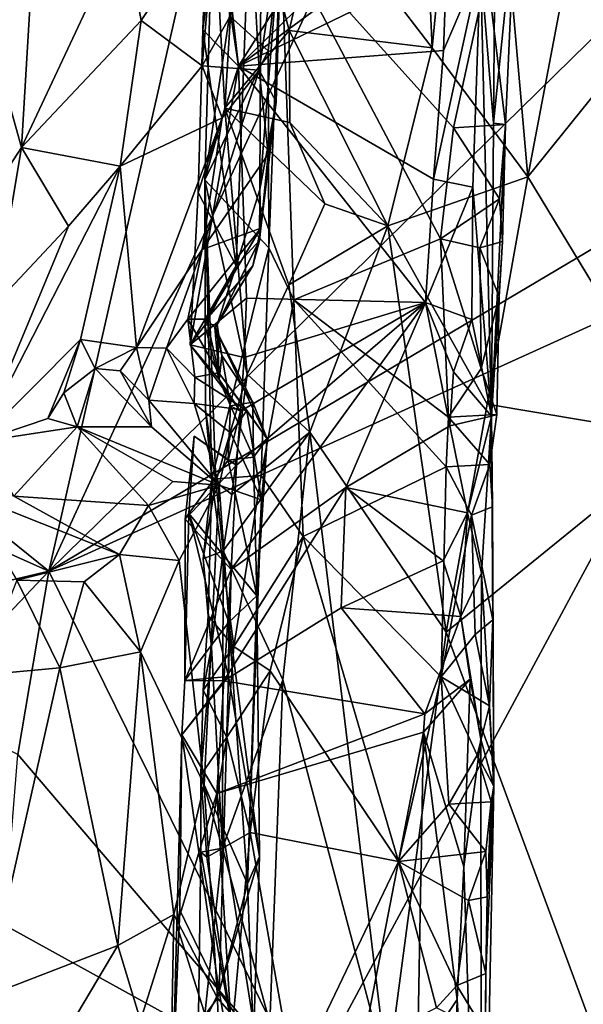
# Model space of a CAD drawing. Units: metres. Extents: x 27.1 to 30.7, y -5.6 to 5.9.
# Drawn here: x 29.3 to 29.7, y 1.7 to 2.4 of the extents above; entities that cross this region are included whole.
import ezdxf

# ---------------------------------------------------------------- set-up
doc = ezdxf.new("R2010")
doc.units = ezdxf.units.M

msp = doc.modelspace()

# ---------------------------------------------------------------- linework, layer by layer
at = {"layer": '1'}
for points in [[(28.87916, 2.38267, -1.5425), (29.20832, 5.77063, -1.59833), (30.10132, 5.2975, -1.59072)], [(29.35109, 2.00251, -1.5369), (28.87916, 2.38267, -1.5425), (30.10132, 5.2975, -1.59072)], [(30.10132, 5.2975, -1.59072), (30.26658, 3.98966, -1.57077), (29.35109, 2.00251, -1.5369)], [(29.35109, 2.00251, -1.5369), (30.26658, 3.98966, -1.57077), (30.61046, 3.23747, -1.55806)], [(30.30948, 2.57139, -1.54829), (29.35109, 2.00251, -1.5369), (30.61046, 3.23747, -1.55806)], [(29.8453, 3.03057, 1.8856), (29.66748, 2.72814, 1.98293), (29.70559, 2.2944, 1.96823)], [(29.70559, 2.2944, 1.96823), (29.98975, 2.64716, 1.83694), (29.8453, 3.03057, 1.8856)], [(29.46492, 2.4032, 2.92621), (29.50947, 2.7533, 2.96551), (29.48959, 2.22868, 2.95983)], [(29.46492, 2.4032, 2.92621), (29.4691, 2.52362, 2.92534), (29.50947, 2.7533, 2.96551)], [(29.48959, 2.22868, 2.95983), (29.50947, 2.7533, 2.96551), (29.50721, 2.28503, 2.98723)], [(29.50721, 2.28503, 2.98723), (29.50947, 2.7533, 2.96551), (29.52341, 2.48762, 3.03435)], [(29.6287, 2.52082, 2.01445), (29.63463, 2.39006, 2.00973), (29.66748, 2.72814, 1.98293)], [(29.66748, 2.72814, 1.98293), (29.63463, 2.39006, 2.00973), (29.70559, 2.2944, 1.96823)], [(29.70559, 2.2944, 1.96823), (29.82245, 2.10141, 1.91263), (29.98975, 2.64716, 1.83694)], [(29.49143, 2.37647, 2.89996), (29.64659, 2.62139, 2.88821), (29.48415, 2.43971, 2.89668)], [(29.64659, 2.62139, 2.88821), (29.49143, 2.37647, 2.89996), (29.64938, 2.531, 2.88489)], [(29.2668, 2.54478, 3.45084), (29.33077, 2.31621, 3.40643), (29.34768, 2.60175, 3.39025)], [(29.34768, 2.60175, 3.39025), (29.33077, 2.31621, 3.40643), (29.40677, 2.47828, 3.33867)], [(29.87529, 2.24028, -1.54171), (29.35109, 2.00251, -1.5369), (30.30948, 2.57139, -1.54829)], [(29.2668, 2.54478, 3.45084), (29.26318, 2.21219, 3.45711), (29.33077, 2.31621, 3.40643)], [(29.4813, 2.3453, 2.21024), (29.49299, 2.53872, 2.18617), (29.47266, 2.50444, 2.25936)], [(29.52884, 2.40289, 2.11662), (29.49299, 2.53872, 2.18617), (29.4813, 2.3453, 2.21024)], [(29.49299, 2.53872, 2.18617), (29.52884, 2.40289, 2.11662), (29.55128, 2.49883, 2.08937)], [(29.49143, 2.37647, 2.89996), (29.64686, 2.49109, 2.88564), (29.64938, 2.531, 2.88489)], [(29.46492, 2.4032, 2.92621), (29.49143, 2.37647, 2.89996), (29.4691, 2.52362, 2.92534)], [(29.49143, 2.37647, 2.89996), (29.48415, 2.43971, 2.89668), (29.4691, 2.52362, 2.92534)], [(29.55128, 2.49883, 2.08937), (29.63463, 2.39006, 2.00973), (29.6287, 2.52082, 2.01445)], [(29.46635, 2.29224, 2.29551), (29.47266, 2.50444, 2.25936), (29.48462, 2.41353, 2.35077)], [(29.47266, 2.50444, 2.25936), (29.46635, 2.29224, 2.29551), (29.4813, 2.3453, 2.21024)], [(29.40677, 2.47828, 3.33867), (29.4194, 2.41029, 3.32613), (29.47447, 2.49407, 3.24703)], [(29.47447, 2.49407, 3.24703), (29.4194, 2.41029, 3.32613), (29.46444, 2.37661, 3.25419)], [(29.46444, 2.37661, 3.25419), (29.50266, 2.44463, 3.17082), (29.47447, 2.49407, 3.24703)], [(29.52884, 2.40289, 2.11662), (29.63463, 2.39006, 2.00973), (29.55128, 2.49883, 2.08937)], [(29.49143, 2.37647, 2.89996), (29.64542, 2.4512, 2.88754), (29.64686, 2.49109, 2.88564)], [(29.50266, 2.44463, 3.17082), (29.50663, 2.37334, 3.13487), (29.52341, 2.48762, 3.03435)], [(29.50663, 2.37334, 3.13487), (29.51927, 2.35002, 3.0333), (29.52341, 2.48762, 3.03435)], [(29.51927, 2.35002, 3.0333), (29.50721, 2.28503, 2.98723), (29.52341, 2.48762, 3.03435)], [(29.68888, 2.33315, 2.54235), (29.6755, 2.44539, 2.51623), (29.69624, 2.49148, 2.58554)], [(29.68017, 2.33411, 2.82342), (29.68888, 2.33315, 2.54235), (29.69624, 2.49148, 2.58554)], [(29.68145, 2.483, 2.82819), (29.68017, 2.33411, 2.82342), (29.69624, 2.49148, 2.58554)], [(29.33077, 2.31621, 3.40643), (29.4194, 2.41029, 3.32613), (29.40677, 2.47828, 3.33867)], [(29.67048, 2.45176, 2.86467), (29.68017, 2.33411, 2.82342), (29.68145, 2.483, 2.82819)], [(29.51321, 2.38763, 2.40624), (29.48462, 2.41353, 2.35077), (29.52264, 2.47282, 2.41681)], [(29.51376, 2.24187, 2.41668), (29.51321, 2.38763, 2.40624), (29.52264, 2.47282, 2.41681)], [(29.53227, 2.20343, 2.43541), (29.51376, 2.24187, 2.41668), (29.52264, 2.47282, 2.41681)], [(29.53227, 2.20343, 2.43541), (29.52264, 2.47282, 2.41681), (29.64081, 2.24847, 2.49885)], [(29.6504, 2.33063, 2.5), (29.52264, 2.47282, 2.41681), (29.6755, 2.44539, 2.51623)], [(29.64081, 2.24847, 2.49885), (29.52264, 2.47282, 2.41681), (29.6504, 2.33063, 2.5)], [(29.49143, 2.37647, 2.89996), (29.64309, 2.38801, 2.89048), (29.64542, 2.4512, 2.88754)], [(29.64309, 2.38801, 2.89048), (29.63559, 2.29262, 2.89102), (29.67048, 2.45176, 2.86467)], [(29.63559, 2.29262, 2.89102), (29.66488, 2.28677, 2.86328), (29.67048, 2.45176, 2.86467)], [(29.64542, 2.4512, 2.88754), (29.64309, 2.38801, 2.89048), (29.67048, 2.45176, 2.86467)], [(29.67048, 2.45176, 2.86467), (29.66488, 2.28677, 2.86328), (29.67862, 2.11727, 2.82035)], [(29.68017, 2.33411, 2.82342), (29.67048, 2.45176, 2.86467), (29.67862, 2.11727, 2.82035)], [(29.50266, 2.44463, 3.17082), (29.46444, 2.37661, 3.25419), (29.50663, 2.37334, 3.13487)], [(29.6504, 2.33063, 2.5), (29.6755, 2.44539, 2.51623), (29.68888, 2.33315, 2.54235)], [(29.46635, 2.29224, 2.29551), (29.48462, 2.41353, 2.35077), (29.51321, 2.38763, 2.40624)], [(29.33077, 2.31621, 3.40643), (29.40366, 2.3024, 3.33023), (29.4194, 2.41029, 3.32613)], [(29.4194, 2.41029, 3.32613), (29.40366, 2.3024, 3.33023), (29.46444, 2.37661, 3.25419)], [(29.46158, 2.28283, 2.92739), (29.46492, 2.4032, 2.92621), (29.48959, 2.22868, 2.95983)], [(29.46158, 2.28283, 2.92739), (29.49143, 2.37647, 2.89996), (29.46492, 2.4032, 2.92621)], [(29.52884, 2.40289, 2.11662), (29.4813, 2.3453, 2.21024), (29.52943, 2.33466, 2.1183)], [(29.52884, 2.40289, 2.11662), (29.52943, 2.33466, 2.1183), (29.60199, 2.25824, 2.04015)], [(29.52884, 2.40289, 2.11662), (29.60199, 2.25824, 2.04015), (29.63463, 2.39006, 2.00973)], [(29.51376, 2.24187, 2.41668), (29.46635, 2.29224, 2.29551), (29.51321, 2.38763, 2.40624)], [(29.49143, 2.37647, 2.89996), (29.63559, 2.29262, 2.89102), (29.64309, 2.38801, 2.89048)], [(29.63463, 2.39006, 2.00973), (29.60199, 2.25824, 2.04015), (29.70559, 2.2944, 1.96823)], [(29.16296, 2.08645, -1.53544), (28.87916, 2.38267, -1.5425), (29.35109, 2.00251, -1.5369)], [(29.46444, 2.37661, 3.25419), (29.40366, 2.3024, 3.33023), (29.4793, 2.33818, 3.19751)], [(29.49727, 2.20475, 2.90184), (29.49143, 2.37647, 2.89996), (29.45557, 2.17007, 2.92759)], [(29.45557, 2.17007, 2.92759), (29.49143, 2.37647, 2.89996), (29.46158, 2.28283, 2.92739)], [(29.46444, 2.37661, 3.25419), (29.4793, 2.33818, 3.19751), (29.50663, 2.37334, 3.13487)], [(29.49727, 2.20475, 2.90184), (29.62987, 2.20141, 2.89835), (29.49143, 2.37647, 2.89996)], [(29.49143, 2.37647, 2.89996), (29.62987, 2.20141, 2.89835), (29.63559, 2.29262, 2.89102)], [(29.4793, 2.33818, 3.19751), (29.4644, 2.24065, 3.13021), (29.50663, 2.37334, 3.13487)], [(29.50663, 2.37334, 3.13487), (29.4644, 2.24065, 3.13021), (29.51331, 2.31122, 3.07453)], [(29.50663, 2.37334, 3.13487), (29.51331, 2.31122, 3.07453), (29.51927, 2.35002, 3.0333)], [(29.50783, 2.25646, 3.04631), (29.50721, 2.28503, 2.98723), (29.51927, 2.35002, 3.0333)], [(29.51331, 2.31122, 3.07453), (29.50783, 2.25646, 3.04631), (29.51927, 2.35002, 3.0333)], [(29.49787, 2.14832, 2.17194), (29.4813, 2.3453, 2.21024), (29.46635, 2.29224, 2.29551)], [(29.4813, 2.3453, 2.21024), (29.49787, 2.14832, 2.17194), (29.52859, 2.21444, 2.12046)], [(29.4813, 2.3453, 2.21024), (29.52859, 2.21444, 2.12046), (29.55526, 2.27459, 2.08656)], [(29.52943, 2.33466, 2.1183), (29.4813, 2.3453, 2.21024), (29.55526, 2.27459, 2.08656)], [(29.40366, 2.3024, 3.33023), (29.41588, 2.16826, 3.16253), (29.4793, 2.33818, 3.19751)], [(29.41588, 2.16826, 3.16253), (29.4644, 2.24065, 3.13021), (29.4793, 2.33818, 3.19751)], [(29.52943, 2.33466, 2.1183), (29.55526, 2.27459, 2.08656), (29.60199, 2.25824, 2.04015)], [(29.68447, 2.27829, 2.53889), (29.6504, 2.33063, 2.5), (29.68888, 2.33315, 2.54235)], [(29.68017, 2.33411, 2.82342), (29.67862, 2.11727, 2.82035), (29.68888, 2.33315, 2.54235)], [(29.67862, 2.11727, 2.82035), (29.68668, 2.24648, 2.56909), (29.68888, 2.33315, 2.54235)], [(29.68447, 2.27829, 2.53889), (29.68888, 2.33315, 2.54235), (29.68668, 2.24648, 2.56909)], [(29.64081, 2.24847, 2.49885), (29.6504, 2.33063, 2.5), (29.68447, 2.27829, 2.53889)], [(29.26318, 2.21219, 3.45711), (29.31098, 2.19994, 3.39508), (29.33077, 2.31621, 3.40643)], [(29.33077, 2.31621, 3.40643), (29.31098, 2.19994, 3.39508), (29.36564, 2.25801, 3.35136)], [(29.33077, 2.31621, 3.40643), (29.36564, 2.25801, 3.35136), (29.40366, 2.3024, 3.33023)], [(29.4644, 2.24065, 3.13021), (29.50783, 2.25646, 3.04631), (29.51331, 2.31122, 3.07453)], [(29.36564, 2.25801, 3.35136), (29.29889, 2.0982, 3.332), (29.40366, 2.3024, 3.33023)], [(29.29889, 2.0982, 3.332), (29.37439, 2.17394, 3.26251), (29.40366, 2.3024, 3.33023)], [(29.40366, 2.3024, 3.33023), (29.37439, 2.17394, 3.26251), (29.41588, 2.16826, 3.16253)], [(29.46683, 2.12229, 2.28224), (29.46635, 2.29224, 2.29551), (29.47161, 2.07078, 2.33762)], [(29.46635, 2.29224, 2.29551), (29.46683, 2.12229, 2.28224), (29.47466, 2.06882, 2.22915)], [(29.49787, 2.14832, 2.17194), (29.46635, 2.29224, 2.29551), (29.47466, 2.06882, 2.22915)], [(29.47161, 2.07078, 2.33762), (29.46635, 2.29224, 2.29551), (29.51376, 2.24187, 2.41668)], [(29.60199, 2.25824, 2.04015), (29.67549, 2.12626, 1.98703), (29.70559, 2.2944, 1.96823)], [(29.63559, 2.29262, 2.89102), (29.62987, 2.20141, 2.89835), (29.66488, 2.28677, 2.86328)], [(29.70559, 2.2944, 1.96823), (29.67549, 2.12626, 1.98703), (29.82245, 2.10141, 1.91263)], [(29.45557, 2.17007, 2.92759), (29.46158, 2.28283, 2.92739), (29.48959, 2.22868, 2.95983)], [(29.50701, 2.24741, 2.98796), (29.48959, 2.22868, 2.95983), (29.50721, 2.28503, 2.98723)], [(29.50701, 2.24741, 2.98796), (29.50721, 2.28503, 2.98723), (29.50783, 2.25646, 3.04631)], [(29.62987, 2.20141, 2.89835), (29.66406, 2.18897, 2.87096), (29.66488, 2.28677, 2.86328)], [(29.66488, 2.28677, 2.86328), (29.66406, 2.18897, 2.87096), (29.67862, 2.11727, 2.82035)], [(29.55526, 2.27459, 2.08656), (29.52859, 2.21444, 2.12046), (29.60199, 2.25824, 2.04015)], [(29.67009, 2.24202, 2.52121), (29.64081, 2.24847, 2.49885), (29.68447, 2.27829, 2.53889)], [(29.67009, 2.24202, 2.52121), (29.68447, 2.27829, 2.53889), (29.68668, 2.24648, 2.56909)], [(29.31098, 2.19994, 3.39508), (29.29889, 2.0982, 3.332), (29.36564, 2.25801, 3.35136)], [(29.4644, 2.24065, 3.13021), (29.4539, 2.18909, 3.09738), (29.50783, 2.25646, 3.04631)], [(29.4539, 2.18909, 3.09738), (29.46774, 2.18916, 3.05627), (29.50783, 2.25646, 3.04631)], [(29.50783, 2.25646, 3.04631), (29.46774, 2.18916, 3.05627), (29.50194, 2.2286, 3.02916)], [(29.50194, 2.2286, 3.02916), (29.50701, 2.24741, 2.98796), (29.50783, 2.25646, 3.04631)], [(29.52859, 2.21444, 2.12046), (29.5442, 2.10558, 2.09806), (29.60199, 2.25824, 2.04015)], [(29.5442, 2.10558, 2.09806), (29.64495, 1.95741, 2.00897), (29.60199, 2.25824, 2.04015)], [(29.60199, 2.25824, 2.04015), (29.64495, 1.95741, 2.00897), (29.67549, 2.12626, 1.98703)], [(29.47559, 2.18514, 2.97647), (29.48959, 2.22868, 2.95983), (29.50701, 2.24741, 2.98796)], [(29.50194, 2.2286, 3.02916), (29.47559, 2.18514, 2.97647), (29.50701, 2.24741, 2.98796)], [(29.53227, 2.20343, 2.43541), (29.64081, 2.24847, 2.49885), (29.64685, 2.11656, 2.50754)], [(29.64685, 2.11656, 2.50754), (29.64081, 2.24847, 2.49885), (29.6709, 2.15259, 2.52694)], [(29.64081, 2.24847, 2.49885), (29.67009, 2.24202, 2.52121), (29.6709, 2.15259, 2.52694)], [(29.68428, 2.20558, 2.5534), (29.67009, 2.24202, 2.52121), (29.68668, 2.24648, 2.56909)], [(29.67862, 2.11727, 2.82035), (29.68428, 2.20558, 2.5534), (29.68668, 2.24648, 2.56909)], [(29.54042, 1.61804, -1.53203), (29.35109, 2.00251, -1.5369), (29.87529, 2.24028, -1.54171)], [(29.41588, 2.16826, 3.16253), (29.43816, 2.16763, 3.12809), (29.4644, 2.24065, 3.13021)], [(29.4644, 2.24065, 3.13021), (29.43816, 2.16763, 3.12809), (29.4539, 2.18909, 3.09738)], [(29.47161, 2.07078, 2.33762), (29.51376, 2.24187, 2.41668), (29.50816, 2.07339, 2.41606)], [(29.50816, 2.07339, 2.41606), (29.51376, 2.24187, 2.41668), (29.53227, 2.20343, 2.43541)], [(29.54042, 1.61804, -1.53203), (29.87529, 2.24028, -1.54171), (30.18014, 1.48952, -1.5291)], [(29.6709, 2.15259, 2.52694), (29.67009, 2.24202, 2.52121), (29.68428, 2.20558, 2.5534)], [(29.48959, 2.22868, 2.95983), (29.46632, 2.18461, 2.95061), (29.45557, 2.17007, 2.92759)], [(29.47559, 2.18514, 2.97647), (29.46632, 2.18461, 2.95061), (29.48959, 2.22868, 2.95983)], [(29.46774, 2.18916, 3.05627), (29.47391, 2.18295, 3.02276), (29.50194, 2.2286, 3.02916)], [(29.47391, 2.18295, 3.02276), (29.47559, 2.18514, 2.97647), (29.50194, 2.2286, 3.02916)], [(29.52859, 2.21444, 2.12046), (29.49787, 2.14832, 2.17194), (29.5442, 2.10558, 2.09806)], [(29.49567, 2.16085, 2.90304), (29.49727, 2.20475, 2.90184), (29.45557, 2.17007, 2.92759)], [(29.62987, 2.20141, 2.89835), (29.48983, 2.08106, 2.90372), (29.48591, 2.00384, 2.90474)], [(29.48591, 2.00384, 2.90474), (29.57074, 2.06462, 2.90272), (29.62987, 2.20141, 2.89835)], [(29.49291, 2.12094, 2.90355), (29.48983, 2.08106, 2.90372), (29.62987, 2.20141, 2.89835)], [(29.49567, 2.16085, 2.90304), (29.49291, 2.12094, 2.90355), (29.62987, 2.20141, 2.89835)], [(29.49567, 2.16085, 2.90304), (29.62987, 2.20141, 2.89835), (29.49727, 2.20475, 2.90184)], [(29.53916, 2.02818, 2.44448), (29.50816, 2.07339, 2.41606), (29.53227, 2.20343, 2.43541)], [(29.64513, 2.07979, 2.50732), (29.53916, 2.02818, 2.44448), (29.53227, 2.20343, 2.43541)], [(29.64513, 2.07979, 2.50732), (29.53227, 2.20343, 2.43541), (29.64685, 2.11656, 2.50754)], [(29.62987, 2.20141, 2.89835), (29.57074, 2.06462, 2.90272), (29.64787, 2.11014, 2.88951)], [(29.62987, 2.20141, 2.89835), (29.64787, 2.11014, 2.88951), (29.65051, 2.15005, 2.88887)], [(29.62987, 2.20141, 2.89835), (29.65051, 2.15005, 2.88887), (29.66406, 2.18897, 2.87096)], [(29.68255, 2.11866, 2.55863), (29.6709, 2.15259, 2.52694), (29.68428, 2.20558, 2.5534)], [(29.67862, 2.11727, 2.82035), (29.68255, 2.11866, 2.55863), (29.68428, 2.20558, 2.5534)], [(29.4539, 2.18909, 3.09738), (29.43816, 2.16763, 3.12809), (29.45893, 2.14624, 3.12262)], [(29.46774, 2.18916, 3.05627), (29.4539, 2.18909, 3.09738), (29.47681, 2.1494, 3.08545)], [(29.4539, 2.18909, 3.09738), (29.45893, 2.14624, 3.12262), (29.47681, 2.1494, 3.08545)], [(29.46774, 2.18916, 3.05627), (29.47681, 2.1494, 3.08545), (29.47391, 2.18295, 3.02276)], [(29.66406, 2.18897, 2.87096), (29.65051, 2.15005, 2.88887), (29.67862, 2.11727, 2.82035)], [(29.45557, 2.17007, 2.92759), (29.46632, 2.18461, 2.95061), (29.47705, 2.1445, 2.95739)], [(29.46632, 2.18461, 2.95061), (29.47559, 2.18514, 2.97647), (29.47705, 2.1445, 2.95739)], [(29.47559, 2.18514, 2.97647), (29.47391, 2.18295, 3.02276), (29.47913, 2.1621, 2.98021)], [(29.47913, 2.1621, 2.98021), (29.47391, 2.18295, 3.02276), (29.50205, 2.12778, 3.00989)], [(29.47391, 2.18295, 3.02276), (29.47681, 2.1494, 3.08545), (29.51268, 2.1005, 3.04869)], [(29.50205, 2.12778, 3.00989), (29.47391, 2.18295, 3.02276), (29.51268, 2.1005, 3.04869)], [(29.47705, 2.1445, 2.95739), (29.47559, 2.18514, 2.97647), (29.47913, 2.1621, 2.98021)], [(29.29889, 2.0982, 3.332), (29.35034, 2.11556, 3.27156), (29.37439, 2.17394, 3.26251)], [(29.362, 2.13457, 3.25332), (29.37439, 2.17394, 3.26251), (29.35034, 2.11556, 3.27156)], [(29.37439, 2.17394, 3.26251), (29.362, 2.13457, 3.25332), (29.38515, 2.15257, 3.21833)], [(29.37439, 2.17394, 3.26251), (29.38515, 2.15257, 3.21833), (29.41588, 2.16826, 3.16253)], [(29.41588, 2.16826, 3.16253), (29.38515, 2.15257, 3.21833), (29.40368, 2.15079, 3.18033)], [(29.41588, 2.16826, 3.16253), (29.40368, 2.15079, 3.18033), (29.42488, 2.12922, 3.17497)], [(29.41588, 2.16826, 3.16253), (29.42488, 2.12922, 3.17497), (29.43816, 2.16763, 3.12809)], [(29.43816, 2.16763, 3.12809), (29.42488, 2.12922, 3.17497), (29.45847, 2.12662, 3.15212)], [(29.43816, 2.16763, 3.12809), (29.45847, 2.12662, 3.15212), (29.45893, 2.14624, 3.12262)], [(29.47705, 2.1445, 2.95739), (29.49291, 2.12094, 2.90355), (29.45557, 2.17007, 2.92759)], [(29.49291, 2.12094, 2.90355), (29.49567, 2.16085, 2.90304), (29.45557, 2.17007, 2.92759)], [(29.48553, 2.12503, 2.96098), (29.47705, 2.1445, 2.95739), (29.47913, 2.1621, 2.98021)], [(29.48553, 2.12503, 2.96098), (29.47913, 2.1621, 2.98021), (29.50205, 2.12778, 3.00989)], [(29.362, 2.13457, 3.25332), (29.37184, 2.10943, 3.25276), (29.38515, 2.15257, 3.21833)], [(29.38515, 2.15257, 3.21833), (29.37184, 2.10943, 3.25276), (29.42704, 2.10945, 3.2071)], [(29.40368, 2.15079, 3.18033), (29.38515, 2.15257, 3.21833), (29.42704, 2.10945, 3.2071)], [(29.42488, 2.12922, 3.17497), (29.40368, 2.15079, 3.18033), (29.42704, 2.10945, 3.2071)], [(29.64685, 2.11656, 2.50754), (29.6709, 2.15259, 2.52694), (29.68255, 2.11866, 2.55863)], [(29.65051, 2.15005, 2.88887), (29.64787, 2.11014, 2.88951), (29.67862, 2.11727, 2.82035)], [(29.45893, 2.14624, 3.12262), (29.45847, 2.12662, 3.15212), (29.49744, 2.12162, 3.10695)], [(29.47681, 2.1494, 3.08545), (29.45893, 2.14624, 3.12262), (29.49744, 2.12162, 3.10695)], [(29.48651, 2.0593, 2.19498), (29.49787, 2.14832, 2.17194), (29.47466, 2.06882, 2.22915)], [(29.47681, 2.1494, 3.08545), (29.49744, 2.12162, 3.10695), (29.51268, 2.1005, 3.04869)], [(29.49291, 2.12094, 2.90355), (29.47705, 2.1445, 2.95739), (29.48553, 2.12503, 2.96098)], [(29.49787, 2.14832, 2.17194), (29.48651, 2.0593, 2.19498), (29.5442, 2.10558, 2.09806)], [(29.362, 2.13457, 3.25332), (29.35034, 2.11556, 3.27156), (29.37184, 2.10943, 3.25276)], [(29.42488, 2.12922, 3.17497), (29.42704, 2.10945, 3.2071), (29.47716, 2.06635, 3.21708)], [(29.45847, 2.12662, 3.15212), (29.42488, 2.12922, 3.17497), (29.47716, 2.06635, 3.21708)], [(29.45847, 2.12662, 3.15212), (29.47716, 2.06635, 3.21708), (29.48573, 2.10471, 3.15287)], [(29.45847, 2.12662, 3.15212), (29.48573, 2.10471, 3.15287), (29.49744, 2.12162, 3.10695)], [(29.47161, 2.07078, 2.33762), (29.47466, 2.06882, 2.22915), (29.46683, 2.12229, 2.28224)], [(29.48365, 2.08486, 2.96109), (29.49291, 2.12094, 2.90355), (29.48553, 2.12503, 2.96098)], [(29.48365, 2.08486, 2.96109), (29.48553, 2.12503, 2.96098), (29.50239, 2.08691, 2.98948)], [(29.48983, 2.08106, 2.90372), (29.49291, 2.12094, 2.90355), (29.48365, 2.08486, 2.96109)], [(29.48553, 2.12503, 2.96098), (29.50205, 2.12778, 3.00989), (29.50239, 2.08691, 2.98948)], [(29.48573, 2.10471, 3.15287), (29.5085, 2.05548, 3.11862), (29.49744, 2.12162, 3.10695)], [(29.49744, 2.12162, 3.10695), (29.5085, 2.05548, 3.11862), (29.51268, 2.1005, 3.04869)], [(29.50239, 2.08691, 2.98948), (29.50205, 2.12778, 3.00989), (29.51268, 2.1005, 3.04869)], [(29.64495, 1.95741, 2.00897), (29.82245, 2.10141, 1.91263), (29.67549, 2.12626, 1.98703)], [(29.35034, 2.11556, 3.27156), (29.29889, 2.0982, 3.332), (29.37184, 2.10943, 3.25276)], [(29.64513, 2.07979, 2.50732), (29.64685, 2.11656, 2.50754), (29.67743, 2.08147, 2.54171)], [(29.67743, 2.08147, 2.54171), (29.64685, 2.11656, 2.50754), (29.68255, 2.11866, 2.55863)], [(29.64787, 2.11014, 2.88951), (29.66093, 2.04581, 2.8738), (29.67862, 2.11727, 2.82035)], [(29.66093, 2.04581, 2.8738), (29.67111, 2.0011, 2.83772), (29.67862, 2.11727, 2.82035)], [(29.67862, 2.11727, 2.82035), (29.67111, 2.0011, 2.83772), (29.68032, 1.84341, 2.62454)], [(29.67743, 2.08147, 2.54171), (29.68255, 2.11866, 2.55863), (29.67862, 2.11727, 2.82035)], [(29.67942, 2.0503, 2.55395), (29.67743, 2.08147, 2.54171), (29.67862, 2.11727, 2.82035)], [(29.67942, 2.0503, 2.55395), (29.67862, 2.11727, 2.82035), (29.68032, 1.84341, 2.62454)], [(29.29889, 2.0982, 3.332), (29.32502, 2.05801, 3.33597), (29.37184, 2.10943, 3.25276)], [(29.32502, 2.05801, 3.33597), (29.42485, 2.05115, 3.28957), (29.37184, 2.10943, 3.25276)], [(29.42704, 2.10945, 3.2071), (29.37184, 2.10943, 3.25276), (29.47716, 2.06635, 3.21708)], [(29.37184, 2.10943, 3.25276), (29.42485, 2.05115, 3.28957), (29.4427, 2.06891, 3.25447)], [(29.37184, 2.10943, 3.25276), (29.4427, 2.06891, 3.25447), (29.47716, 2.06635, 3.21708)], [(29.64787, 2.11014, 2.88951), (29.57074, 2.06462, 2.90272), (29.66093, 2.04581, 2.8738)], [(29.45467, 2.04527, 2.93029), (29.45176, 2.04106, 2.90721), (29.45844, 2.1024, 2.92986)], [(29.45176, 2.04106, 2.90721), (29.48983, 2.08106, 2.90372), (29.45844, 2.1024, 2.92986)], [(29.45467, 2.04527, 2.93029), (29.45844, 2.1024, 2.92986), (29.48365, 2.08486, 2.96109)], [(29.48983, 2.08106, 2.90372), (29.48365, 2.08486, 2.96109), (29.45844, 2.1024, 2.92986)], [(29.47716, 2.06635, 3.21708), (29.5085, 2.05548, 3.11862), (29.48573, 2.10471, 3.15287)], [(29.4801, 2.01769, 2.21249), (29.52422, 1.92215, 2.12582), (29.5442, 2.10558, 2.09806)], [(29.5442, 2.10558, 2.09806), (29.48651, 2.0593, 2.19498), (29.4801, 2.01769, 2.21249)], [(29.51268, 2.1005, 3.04869), (29.50491, 1.98432, 2.99826), (29.50239, 2.08691, 2.98948)], [(29.5085, 2.05548, 3.11862), (29.50491, 1.98432, 2.99826), (29.51268, 2.1005, 3.04869)], [(29.5442, 2.10558, 2.09806), (29.52422, 1.92215, 2.12582), (29.60166, 1.63079, 2.04509)], [(29.5442, 2.10558, 2.09806), (29.60166, 1.63079, 2.04509), (29.64495, 1.95741, 2.00897)], [(29.82245, 2.10141, 1.91263), (29.64495, 1.95741, 2.00897), (29.78822, 1.57018, 1.9359)], [(29.35109, 2.00251, -1.5369), (29.2362, 1.97536, -1.54388), (29.16296, 2.08645, -1.53544)], [(29.50491, 1.98432, 2.99826), (29.45467, 2.04527, 2.93029), (29.48365, 2.08486, 2.96109)], [(29.50491, 1.98432, 2.99826), (29.48365, 2.08486, 2.96109), (29.50239, 2.08691, 2.98948)], [(29.48591, 2.00384, 2.90474), (29.48983, 2.08106, 2.90372), (29.45176, 2.04106, 2.90721)], [(29.64139, 1.92427, 2.51084), (29.53916, 2.02818, 2.44448), (29.64513, 2.07979, 2.50732)], [(29.64139, 1.92427, 2.51084), (29.64513, 2.07979, 2.50732), (29.6638, 2.04398, 2.52379)], [(29.6638, 2.04398, 2.52379), (29.64513, 2.07979, 2.50732), (29.67743, 2.08147, 2.54171)], [(29.67942, 2.0503, 2.55395), (29.6638, 2.04398, 2.52379), (29.67743, 2.08147, 2.54171)], [(29.47161, 2.07078, 2.33762), (29.46525, 2.01174, 2.27855), (29.47466, 2.06882, 2.22915)], [(29.46899, 1.96963, 2.32714), (29.46525, 2.01174, 2.27855), (29.47161, 2.07078, 2.33762)], [(29.46899, 1.96963, 2.32714), (29.47161, 2.07078, 2.33762), (29.48778, 1.94687, 2.3884)], [(29.48778, 1.94687, 2.3884), (29.47161, 2.07078, 2.33762), (29.50816, 2.07339, 2.41606)], [(29.48778, 1.94687, 2.3884), (29.50816, 2.07339, 2.41606), (29.53916, 2.02818, 2.44448)], [(29.42485, 2.05115, 3.28957), (29.47716, 2.06635, 3.21708), (29.4427, 2.06891, 3.25447)], [(29.42485, 2.05115, 3.28957), (29.44751, 2.01059, 3.28659), (29.47716, 2.06635, 3.21708)], [(29.47716, 2.06635, 3.21708), (29.44751, 2.01059, 3.28659), (29.46584, 1.84444, 3.25225)], [(29.47466, 2.06882, 2.22915), (29.46525, 2.01174, 2.27855), (29.4801, 2.01769, 2.21249)], [(29.47716, 2.06635, 3.21708), (29.46584, 1.84444, 3.25225), (29.49799, 1.77116, 3.14473)], [(29.48651, 2.0593, 2.19498), (29.47466, 2.06882, 2.22915), (29.4801, 2.01769, 2.21249)], [(29.47716, 2.06635, 3.21708), (29.49799, 1.77116, 3.14473), (29.5085, 2.05548, 3.11862)], [(29.48591, 2.00384, 2.90474), (29.48059, 1.92135, 2.9073), (29.57074, 2.06462, 2.90272)], [(29.48059, 1.92135, 2.9073), (29.56728, 1.97553, 2.90489), (29.57074, 2.06462, 2.90272)], [(29.57074, 2.06462, 2.90272), (29.56728, 1.97553, 2.90489), (29.64283, 2.01028, 2.89255)], [(29.57074, 2.06462, 2.90272), (29.64283, 2.01028, 2.89255), (29.66093, 2.04581, 2.8738)], [(29.32502, 2.05801, 3.33597), (29.28806, 2.06087, 3.35542), (29.40338, 2.01503, 3.33677)], [(29.28806, 2.06087, 3.35542), (29.32722, 1.99605, 3.39355), (29.40338, 2.01503, 3.33677)], [(29.42485, 2.05115, 3.28957), (29.32502, 2.05801, 3.33597), (29.40338, 2.01503, 3.33677)], [(29.5085, 2.05548, 3.11862), (29.49799, 1.77116, 3.14473), (29.50491, 1.98432, 2.99826)], [(29.42485, 2.05115, 3.28957), (29.40338, 2.01503, 3.33677), (29.44751, 2.01059, 3.28659)], [(29.6638, 2.04398, 2.52379), (29.67942, 2.0503, 2.55395), (29.6796, 1.96647, 2.55881)], [(29.6796, 1.96647, 2.55881), (29.67942, 2.0503, 2.55395), (29.68032, 1.84341, 2.62454)], [(29.45166, 1.92174, 2.93097), (29.45176, 2.04106, 2.90721), (29.45467, 2.04527, 2.93029)], [(29.45166, 1.92174, 2.93097), (29.45467, 2.04527, 2.93029), (29.48392, 1.92467, 2.96443)], [(29.45166, 1.92174, 2.93097), (29.48591, 2.00384, 2.90474), (29.45176, 2.04106, 2.90721)], [(29.45467, 2.04527, 2.93029), (29.50491, 1.98432, 2.99826), (29.4843, 1.96475, 2.96376)], [(29.45467, 2.04527, 2.93029), (29.4843, 1.96475, 2.96376), (29.48392, 1.92467, 2.96443)], [(29.64139, 1.92427, 2.51084), (29.6638, 2.04398, 2.52379), (29.6665, 1.95568, 2.53011)], [(29.64283, 2.01028, 2.89255), (29.65584, 1.96914, 2.88069), (29.66093, 2.04581, 2.8738)], [(29.66093, 2.04581, 2.8738), (29.65584, 1.96914, 2.88069), (29.67111, 2.0011, 2.83772)], [(29.6665, 1.95568, 2.53011), (29.6638, 2.04398, 2.52379), (29.6796, 1.96647, 2.55881)], [(29.51478, 1.92887, 2.42737), (29.48778, 1.94687, 2.3884), (29.53916, 2.02818, 2.44448)], [(29.51478, 1.92887, 2.42737), (29.53916, 2.02818, 2.44448), (29.60983, 1.78771, 2.49733)], [(29.60983, 1.78771, 2.49733), (29.53916, 2.02818, 2.44448), (29.64139, 1.92427, 2.51084)], [(29.40338, 2.01503, 3.33677), (29.32722, 1.99605, 3.39355), (29.37717, 1.99468, 3.36504)], [(29.41891, 1.94296, 3.329), (29.40338, 2.01503, 3.33677), (29.37717, 1.99468, 3.36504)], [(29.40338, 2.01503, 3.33677), (29.41891, 1.94296, 3.329), (29.44751, 2.01059, 3.28659)], [(29.46525, 2.01174, 2.27855), (29.47142, 1.94641, 2.24043), (29.4801, 2.01769, 2.21249)], [(29.46525, 2.01174, 2.27855), (29.46899, 1.96963, 2.32714), (29.47142, 1.94641, 2.24043)], [(29.4801, 2.01769, 2.21249), (29.47142, 1.94641, 2.24043), (29.47959, 1.79753, 2.2116)], [(29.4801, 2.01769, 2.21249), (29.47959, 1.79753, 2.2116), (29.52422, 1.92215, 2.12582)], [(29.41891, 1.94296, 3.329), (29.46584, 1.84444, 3.25225), (29.44751, 2.01059, 3.28659)], [(29.64283, 2.01028, 2.89255), (29.56728, 1.97553, 2.90489), (29.65584, 1.96914, 2.88069)], [(29.25629, 1.90261, -1.53252), (29.2362, 1.97536, -1.54388), (29.35109, 2.00251, -1.5369)], [(29.25629, 1.90261, -1.53252), (29.35109, 2.00251, -1.5369), (29.32805, 1.86697, -1.53533)], [(29.32805, 1.86697, -1.53533), (29.35109, 2.00251, -1.5369), (29.54042, 1.61804, -1.53203)], [(29.4843, 1.96475, 2.96376), (29.48591, 2.00384, 2.90474), (29.45166, 1.92174, 2.93097)], [(29.48059, 1.92135, 2.9073), (29.48591, 2.00384, 2.90474), (29.48392, 1.92467, 2.96443)], [(29.48392, 1.92467, 2.96443), (29.48591, 2.00384, 2.90474), (29.4843, 1.96475, 2.96376)], [(29.65584, 1.96914, 2.88069), (29.67069, 1.8783, 2.8291), (29.67111, 2.0011, 2.83772)], [(29.67111, 2.0011, 2.83772), (29.67069, 1.8783, 2.8291), (29.68032, 1.84341, 2.62454)], [(29.32722, 1.99605, 3.39355), (29.29983, 1.92561, 3.43213), (29.3591, 1.93116, 3.38657)], [(29.32722, 1.99605, 3.39355), (29.3591, 1.93116, 3.38657), (29.37717, 1.99468, 3.36504)], [(29.3591, 1.93116, 3.38657), (29.41891, 1.94296, 3.329), (29.37717, 1.99468, 3.36504)], [(29.50688, 1.79137, 3.00957), (29.4843, 1.96475, 2.96376), (29.50491, 1.98432, 2.99826)], [(29.50491, 1.98432, 2.99826), (29.49799, 1.77116, 3.14473), (29.50688, 1.79137, 3.00957)], [(29.48059, 1.92135, 2.9073), (29.62932, 1.89704, 2.90318), (29.56728, 1.97553, 2.90489)], [(29.56728, 1.97553, 2.90489), (29.62932, 1.89704, 2.90318), (29.65584, 1.96914, 2.88069)], [(29.46899, 1.96963, 2.32714), (29.4651, 1.91455, 2.30294), (29.47142, 1.94641, 2.24043)], [(29.4651, 1.91455, 2.30294), (29.46899, 1.96963, 2.32714), (29.48778, 1.94687, 2.3884)], [(29.65584, 1.96914, 2.88069), (29.62932, 1.89704, 2.90318), (29.66281, 1.92271, 2.86441)], [(29.65584, 1.96914, 2.88069), (29.66281, 1.92271, 2.86441), (29.67069, 1.8783, 2.8291)], [(29.48392, 1.92467, 2.96443), (29.4843, 1.96475, 2.96376), (29.45166, 1.92174, 2.93097)], [(29.48392, 1.92467, 2.96443), (29.4843, 1.96475, 2.96376), (29.50688, 1.79137, 3.00957)], [(29.67719, 1.90281, 2.55337), (29.6665, 1.95568, 2.53011), (29.6796, 1.96647, 2.55881)], [(29.68032, 1.84341, 2.62454), (29.67719, 1.90281, 2.55337), (29.6796, 1.96647, 2.55881)], [(29.60166, 1.63079, 2.04509), (29.78822, 1.57018, 1.9359), (29.64495, 1.95741, 2.00897)], [(29.64139, 1.92427, 2.51084), (29.6665, 1.95568, 2.53011), (29.67719, 1.90281, 2.55337)], [(29.4651, 1.91455, 2.30294), (29.46359, 1.85154, 2.29782), (29.47142, 1.94641, 2.24043)], [(29.47142, 1.94641, 2.24043), (29.46359, 1.85154, 2.29782), (29.47959, 1.79753, 2.2116)], [(29.48266, 1.87981, 2.38746), (29.4651, 1.91455, 2.30294), (29.48778, 1.94687, 2.3884)], [(29.48266, 1.87981, 2.38746), (29.48778, 1.94687, 2.3884), (29.51478, 1.92887, 2.42737)], [(29.3591, 1.93116, 3.38657), (29.40197, 1.7256, 3.34567), (29.41891, 1.94296, 3.329)], [(29.41891, 1.94296, 3.329), (29.40197, 1.7256, 3.34567), (29.4435, 1.74844, 3.28151)], [(29.41891, 1.94296, 3.329), (29.4435, 1.74844, 3.28151), (29.46584, 1.84444, 3.25225)], [(29.29983, 1.92561, 3.43213), (29.3041, 1.68768, 3.43357), (29.3591, 1.93116, 3.38657)], [(29.3591, 1.93116, 3.38657), (29.3041, 1.68768, 3.43357), (29.40197, 1.7256, 3.34567)], [(29.47708, 1.69139, 2.96723), (29.44931, 1.88154, 2.9309), (29.48392, 1.92467, 2.96443)], [(29.44931, 1.88154, 2.9309), (29.45166, 1.92174, 2.93097), (29.48392, 1.92467, 2.96443)], [(29.48059, 1.92135, 2.9073), (29.48392, 1.92467, 2.96443), (29.45166, 1.92174, 2.93097)], [(29.47708, 1.69139, 2.96723), (29.48392, 1.92467, 2.96443), (29.50688, 1.79137, 3.00957)], [(29.48266, 1.87981, 2.38746), (29.51478, 1.92887, 2.42737), (29.5001, 1.80924, 2.41732)], [(29.5001, 1.80924, 2.41732), (29.51478, 1.92887, 2.42737), (29.60983, 1.78771, 2.49733)], [(29.60983, 1.78771, 2.49733), (29.64139, 1.92427, 2.51084), (29.64714, 1.83016, 2.51726)], [(29.64714, 1.83016, 2.51726), (29.64139, 1.92427, 2.51084), (29.66804, 1.8663, 2.5362)], [(29.66804, 1.8663, 2.5362), (29.64139, 1.92427, 2.51084), (29.67719, 1.90281, 2.55337)], [(29.44931, 1.88154, 2.9309), (29.48059, 1.92135, 2.9073), (29.45166, 1.92174, 2.93097)], [(29.47543, 1.83791, 2.90846), (29.48059, 1.92135, 2.9073), (29.44931, 1.88154, 2.9309)], [(29.48059, 1.92135, 2.9073), (29.47543, 1.83791, 2.90846), (29.62932, 1.89704, 2.90318)], [(29.52422, 1.92215, 2.12582), (29.47959, 1.79753, 2.2116), (29.51458, 1.6684, 2.13801)], [(29.52422, 1.92215, 2.12582), (29.51458, 1.6684, 2.13801), (29.60166, 1.63079, 2.04509)], [(29.62932, 1.89704, 2.90318), (29.62829, 1.88338, 2.90151), (29.66281, 1.92271, 2.86441)], [(29.62829, 1.88338, 2.90151), (29.65819, 1.78386, 2.86987), (29.66281, 1.92271, 2.86441)], [(29.66281, 1.92271, 2.86441), (29.65819, 1.78386, 2.86987), (29.67069, 1.8783, 2.8291)], [(29.46359, 1.85154, 2.29782), (29.4651, 1.91455, 2.30294), (29.48266, 1.87981, 2.38746)], [(29.66804, 1.8663, 2.5362), (29.67719, 1.90281, 2.55337), (29.68032, 1.84341, 2.62454)], [(29.62932, 1.89704, 2.90318), (29.47543, 1.83791, 2.90846), (29.62829, 1.88338, 2.90151)], [(29.44784, 1.75174, 2.93283), (29.44571, 1.74048, 2.91137), (29.44931, 1.88154, 2.9309)], [(29.44571, 1.74048, 2.91137), (29.47543, 1.83791, 2.90846), (29.44931, 1.88154, 2.9309)], [(29.44784, 1.75174, 2.93283), (29.44931, 1.88154, 2.9309), (29.47708, 1.69139, 2.96723)], [(29.47543, 1.83791, 2.90846), (29.54042, 1.43022, 2.91728), (29.62829, 1.88338, 2.90151)], [(29.54042, 1.43022, 2.91728), (29.62392, 1.64136, 2.90377), (29.62829, 1.88338, 2.90151)], [(29.62829, 1.88338, 2.90151), (29.62392, 1.64136, 2.90377), (29.6532, 1.68555, 2.87318)], [(29.62829, 1.88338, 2.90151), (29.6532, 1.68555, 2.87318), (29.65819, 1.78386, 2.86987)], [(29.46787, 1.79101, 2.33876), (29.46359, 1.85154, 2.29782), (29.48266, 1.87981, 2.38746)], [(29.46787, 1.79101, 2.33876), (29.48266, 1.87981, 2.38746), (29.5001, 1.80924, 2.41732)], [(29.65819, 1.78386, 2.86987), (29.67126, 1.38489, 2.77048), (29.67069, 1.8783, 2.8291)], [(29.67069, 1.8783, 2.8291), (29.67126, 1.38489, 2.77048), (29.68032, 1.84341, 2.62454)], [(29.31798, 1.74073, -1.53332), (29.32805, 1.86697, -1.53533), (29.54042, 1.61804, -1.53203)], [(29.64714, 1.83016, 2.51726), (29.66804, 1.8663, 2.5362), (29.67841, 1.83185, 2.5672)], [(29.67841, 1.83185, 2.5672), (29.66804, 1.8663, 2.5362), (29.68032, 1.84341, 2.62454)], [(29.4635, 1.7945, 2.28291), (29.46359, 1.85154, 2.29782), (29.46787, 1.79101, 2.33876)], [(29.46359, 1.85154, 2.29782), (29.4635, 1.7945, 2.28291), (29.47959, 1.79753, 2.2116)], [(29.4435, 1.74844, 3.28151), (29.47578, 1.68648, 3.18579), (29.46584, 1.84444, 3.25225)], [(29.46584, 1.84444, 3.25225), (29.47578, 1.68648, 3.18579), (29.49799, 1.77116, 3.14473)], [(29.44571, 1.74048, 2.91137), (29.48987, 1.60044, 2.91403), (29.47543, 1.83791, 2.90846)], [(29.47543, 1.83791, 2.90846), (29.48987, 1.60044, 2.91403), (29.54042, 1.43022, 2.91728)], [(29.67434, 1.70488, 2.55871), (29.68032, 1.84341, 2.62454), (29.67126, 1.38489, 2.77048)], [(29.68032, 1.84341, 2.62454), (29.67434, 1.70488, 2.55871), (29.67543, 1.76143, 2.58048)], [(29.67543, 1.76143, 2.58048), (29.67841, 1.83185, 2.5672), (29.68032, 1.84341, 2.62454)], [(29.60983, 1.78771, 2.49733), (29.64714, 1.83016, 2.51726), (29.67443, 1.79519, 2.55095)], [(29.67443, 1.79519, 2.55095), (29.64714, 1.83016, 2.51726), (29.67841, 1.83185, 2.5672)], [(29.67443, 1.79519, 2.55095), (29.67841, 1.83185, 2.5672), (29.67543, 1.76143, 2.58048)], [(29.48669, 1.66339, 2.40372), (29.46787, 1.79101, 2.33876), (29.5001, 1.80924, 2.41732)], [(29.48669, 1.66339, 2.40372), (29.5001, 1.80924, 2.41732), (29.5322, 1.6259, 2.45314)], [(29.5322, 1.6259, 2.45314), (29.5001, 1.80924, 2.41732), (29.60983, 1.78771, 2.49733)], [(29.4635, 1.7945, 2.28291), (29.46095, 1.62302, 2.27849), (29.47959, 1.79753, 2.2116)], [(29.46095, 1.62302, 2.27849), (29.51458, 1.6684, 2.13801), (29.47959, 1.79753, 2.2116)], [(29.46095, 1.62302, 2.27849), (29.4635, 1.7945, 2.28291), (29.48669, 1.66339, 2.40372)], [(29.4635, 1.7945, 2.28291), (29.46787, 1.79101, 2.33876), (29.48669, 1.66339, 2.40372)], [(29.66155, 1.75878, 2.53318), (29.60983, 1.78771, 2.49733), (29.67443, 1.79519, 2.55095)], [(29.66155, 1.75878, 2.53318), (29.67443, 1.79519, 2.55095), (29.67543, 1.76143, 2.58048)], [(29.50241, 1.65627, 3.03668), (29.47708, 1.69139, 2.96723), (29.50688, 1.79137, 3.00957)], [(29.49799, 1.77116, 3.14473), (29.50241, 1.65627, 3.03668), (29.50688, 1.79137, 3.00957)], [(29.5322, 1.6259, 2.45314), (29.60983, 1.78771, 2.49733), (29.63793, 1.6795, 2.51644)], [(29.63793, 1.6795, 2.51644), (29.60983, 1.78771, 2.49733), (29.65288, 1.69599, 2.52691)], [(29.65288, 1.69599, 2.52691), (29.60983, 1.78771, 2.49733), (29.66155, 1.75878, 2.53318)], [(29.65819, 1.78386, 2.86987), (29.6532, 1.68555, 2.87318), (29.67126, 1.38489, 2.77048)], [(29.47578, 1.68648, 3.18579), (29.50241, 1.65627, 3.03668), (29.49799, 1.77116, 3.14473)], [(29.65288, 1.69599, 2.52691), (29.66155, 1.75878, 2.53318), (29.67434, 1.70488, 2.55871)], [(29.67434, 1.70488, 2.55871), (29.66155, 1.75878, 2.53318), (29.67543, 1.76143, 2.58048)], [(29.44784, 1.75174, 2.93283), (29.44263, 1.62078, 2.93367), (29.44571, 1.74048, 2.91137)], [(29.44263, 1.62078, 2.93367), (29.44784, 1.75174, 2.93283), (29.47708, 1.69139, 2.96723)], [(29.40197, 1.7256, 3.34567), (29.41872, 1.67008, 3.29148), (29.4435, 1.74844, 3.28151)], [(29.41872, 1.67008, 3.29148), (29.4416, 1.64043, 3.225), (29.4435, 1.74844, 3.28151)], [(29.4435, 1.74844, 3.28151), (29.4416, 1.64043, 3.225), (29.47578, 1.68648, 3.18579)], [(29.27538, 1.66192, -1.53286), (29.31798, 1.74073, -1.53332), (29.54042, 1.61804, -1.53203)], [(29.44263, 1.62078, 2.93367), (29.48987, 1.60044, 2.91403), (29.44571, 1.74048, 2.91137)], [(29.3041, 1.68768, 3.43357), (29.35692, 1.64942, 3.38169), (29.40197, 1.7256, 3.34567)], [(29.41872, 1.67008, 3.29148), (29.40197, 1.7256, 3.34567), (29.35692, 1.64942, 3.38169)], [(29.67411, 1.66119, 2.55963), (29.65288, 1.69599, 2.52691), (29.67434, 1.70488, 2.55871)], [(29.67411, 1.66119, 2.55963), (29.67434, 1.70488, 2.55871), (29.67126, 1.38489, 2.77048)], [(29.49185, 1.60853, 2.99185), (29.44263, 1.62078, 2.93367), (29.47708, 1.69139, 2.96723)], [(29.50241, 1.65627, 3.03668), (29.49185, 1.60853, 2.99185), (29.47708, 1.69139, 2.96723)], [(29.67411, 1.66119, 2.55963), (29.63793, 1.6795, 2.51644), (29.65288, 1.69599, 2.52691)], [(29.30603, 1.58343, 3.42413), (29.35692, 1.64942, 3.38169), (29.3041, 1.68768, 3.43357)], [(29.4416, 1.64043, 3.225), (29.47767, 1.6087, 3.09671), (29.47578, 1.68648, 3.18579)], [(29.47578, 1.68648, 3.18579), (29.47767, 1.6087, 3.09671), (29.50241, 1.65627, 3.03668)], [(29.62392, 1.64136, 2.90377), (29.65021, 1.58971, 2.8775), (29.6532, 1.68555, 2.87318)], [(29.6532, 1.68555, 2.87318), (29.65021, 1.58971, 2.8775), (29.67126, 1.38489, 2.77048)]]:
    msp.add_3dface(points, dxfattribs=at)

doc.saveas('drawing.dxf')
